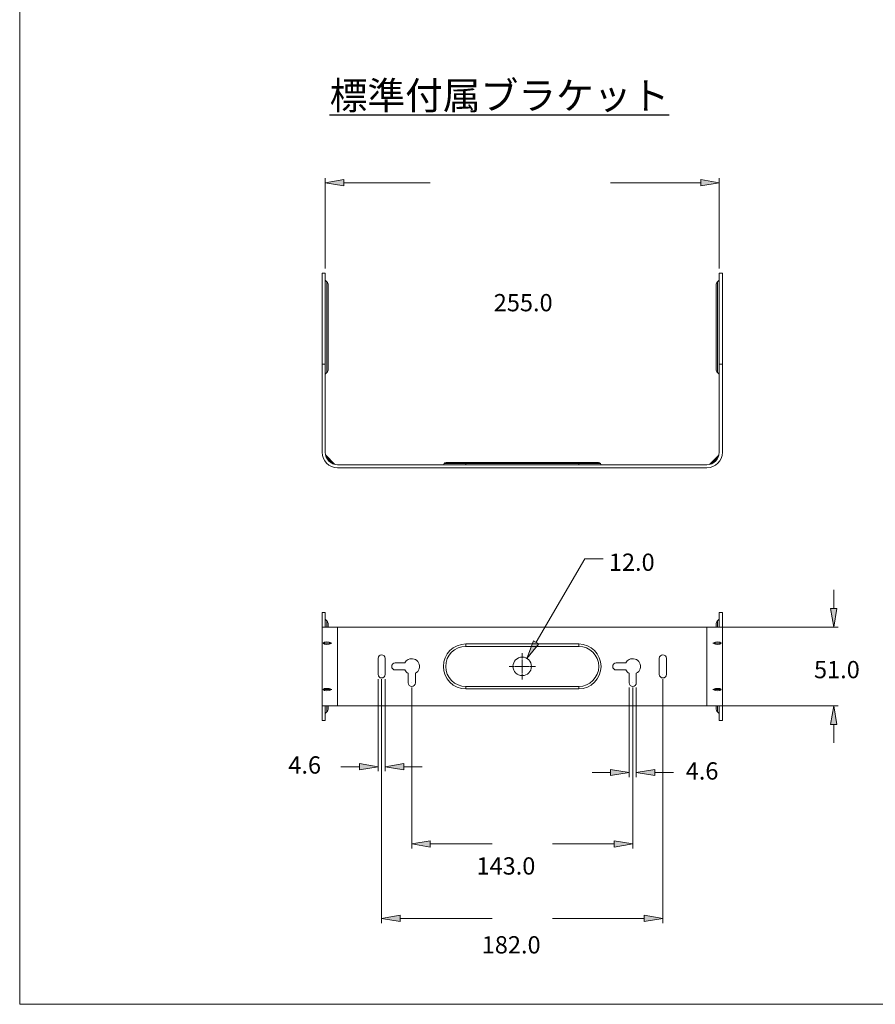
# Model space of a CAD drawing. Units: inches. Extents: x -42 to 250, y 46 to 251.
# Drawn here: x -42 to 47, y 46 to 148 of the extents above; entities that cross this region are included whole.
import ezdxf

# ---------------------------------------------------------------- set-up
doc = ezdxf.new("R2010")
doc.units = ezdxf.units.IN
doc.header["$MEASUREMENT"] = 0
doc.layers.add('図面枠', color=7, linetype='Continuous')

msp = doc.modelspace()

# ---------------------------------------------------------------- hatches: boundary and pattern name
at = {"layer": '図面枠', "true_color": 0x040000}
h = msp.add_hatch(color=178, dxfattribs=at)
h.dxf.hatch_style = 2
h.paths.add_polyline_path([(-9.78, 131.2), (-7.85, 130.87), (-7.85, 131.52)])
h = msp.add_hatch(color=178, dxfattribs=at)
h.dxf.hatch_style = 2
h.paths.add_polyline_path([(31.23, 131.2), (29.3, 130.87), (29.3, 131.52)])
h = msp.add_hatch(color=178, dxfattribs=at)
h.dxf.hatch_style = 2
h.paths.add_polyline_path([(43.14, 84.94), (42.82, 86.87), (43.46, 86.87)])
h = msp.add_hatch(color=178, dxfattribs=at)
h.dxf.hatch_style = 2
h.paths.add_polyline_path([(11.21, 81.68), (12.46, 83.19), (11.9, 83.51)])
h = msp.add_hatch(color=178, dxfattribs=at)
h.dxf.hatch_style = 2
h.paths.add_polyline_path([(43.14, 76.74), (42.82, 74.81), (43.46, 74.81)])
h = msp.add_hatch(color=178, dxfattribs=at)
h.dxf.hatch_style = 2
h.paths.add_polyline_path([(-4.28, 70.4), (-6.21, 70.08), (-6.21, 70.72)])
h = msp.add_hatch(color=178, dxfattribs=at)
h.dxf.hatch_style = 2
h.paths.add_polyline_path([(-3.54, 70.4), (-1.61, 70.08), (-1.61, 70.72)])
h = msp.add_hatch(color=178, dxfattribs=at)
h.dxf.hatch_style = 2
h.paths.add_polyline_path([(21.86, 69.8), (19.93, 69.47), (19.93, 70.12)])
h = msp.add_hatch(color=178, dxfattribs=at)
h.dxf.hatch_style = 2
h.paths.add_polyline_path([(22.6, 69.8), (24.53, 69.47), (24.53, 70.12)])
h = msp.add_hatch(color=178, dxfattribs=at)
h.dxf.hatch_style = 2
h.paths.add_polyline_path([(-0.77, 62.36), (1.16, 62.04), (1.16, 62.68)])
h = msp.add_hatch(color=178, dxfattribs=at)
h.dxf.hatch_style = 2
h.paths.add_polyline_path([(22.23, 62.36), (20.3, 62.04), (20.3, 62.68)])
h = msp.add_hatch(color=178, dxfattribs=at)
h.dxf.hatch_style = 2
h.paths.add_polyline_path([(-3.91, 54.61), (-1.98, 54.29), (-1.98, 54.93)])
h = msp.add_hatch(color=178, dxfattribs=at)
h.dxf.hatch_style = 2
h.paths.add_polyline_path([(25.36, 54.61), (23.43, 54.29), (23.43, 54.93)])

# ---------------------------------------------------------------- linework, layer by layer
at = {"layer": '図面枠', "color": 178, "lineweight": 18, "true_color": 0x030000}
msp.add_lwpolyline([(250.42, 45.67), (-41.58, 45.67), (-41.58, 250.67), (250.42, 250.67), (250.42, 45.67)], dxfattribs=at)
at = {"layer": '図面枠', "color": 178, "lineweight": 9, "true_color": 0x040000}
for points in [[(-9.78, 122.27), (-9.78, 131.68)], [(31.23, 122.27), (31.23, 131.68)], [(-7.85, 131.2), (1.16, 131.2)], [(29.3, 131.2), (19.93, 131.2)], [(-10.1, 121.79), (-10.1, 112.3)], [(-9.78, 121.79), (-10.1, 121.79)], [(-9.78, 112.3), (-9.78, 121.79)], [(-9.78, 121.79), (-9.78, 121.79)], [(-9.6, 120.88), (-9.78, 121.06)], [(31.23, 121.06), (31.05, 120.88)], [(31.23, 112.3), (31.23, 121.79)], [(31.56, 121.79), (31.23, 121.79)], [(31.23, 121.79), (31.23, 121.79)], [(31.56, 121.79), (31.56, 112.3)], [(-9.6, 120.88), (-9.6, 111.43)], [(-9.46, 120.54), (-9.46, 111.77)], [(30.91, 120.54), (30.91, 111.77)], [(31.05, 120.88), (31.05, 111.43)], [(-10.1, 112.3), (-10.1, 103.13)], [(-9.78, 112.3), (-10.1, 112.3)], [(-9.78, 103.13), (-9.78, 112.3)], [(31.23, 103.13), (31.23, 112.3)], [(31.23, 112.3), (31.56, 112.3)], [(31.56, 112.3), (31.56, 103.13)], [(-9.78, 111.25), (-9.6, 111.43)], [(31.05, 111.43), (31.23, 111.25)], [(-8.8, 101.89), (-9.73, 102.82)], [(-8.92, 101.94), (-9.68, 102.7)], [(31.18, 102.82), (30.25, 101.89)], [(30.37, 101.94), (31.13, 102.7)], [(29.95, 101.84), (-8.49, 101.84)], [(29.95, 101.52), (-8.49, 101.52)], [(2.59, 101.96), (2.52, 101.84)], [(4.86, 101.96), (2.59, 101.96)], [(2.8, 102.08), (4.86, 102.08)], [(4.86, 102.08), (4.86, 101.96)], [(4.86, 102.08), (16.6, 102.08)], [(16.6, 101.96), (4.86, 101.96)], [(4.86, 101.96), (4.86, 101.84)], [(16.6, 102.08), (18.65, 102.08)], [(16.6, 101.96), (16.6, 102.08)], [(18.86, 101.96), (16.6, 101.96)], [(16.6, 101.96), (16.6, 101.84)], [(18.93, 101.84), (18.86, 101.96)], [(12.18, 83.35), (17.23, 92.05)], [(17.23, 92.05), (19.16, 92.05)], [(43.14, 86.87), (43.14, 88.8)], [(-10.1, 86.47), (-10.1, 84.94)], [(-9.78, 86.47), (-10.1, 86.47)], [(-9.78, 84.94), (-9.78, 86.47)], [(31.23, 84.94), (31.23, 86.47)], [(31.56, 86.47), (31.23, 86.47)], [(31.56, 86.47), (31.56, 84.94)], [(-9.6, 85.57), (-9.78, 85.75)], [(-9.6, 85.57), (-9.6, 84.94)], [(-9.46, 85.23), (-9.46, 84.94)], [(30.91, 85.23), (30.91, 84.94)], [(31.23, 85.75), (31.05, 85.57)], [(31.05, 85.57), (31.05, 84.94)], [(-10.1, 84.94), (-8.49, 84.94)], [(-10.1, 76.74), (-10.1, 84.94)], [(29.95, 84.94), (-8.49, 84.94)], [(-8.49, 76.74), (-8.49, 84.94)], [(31.56, 84.94), (29.95, 84.94)], [(29.95, 76.74), (29.95, 84.94)], [(29.95, 84.94), (29.95, 84.94)], [(30.43, 84.94), (43.62, 84.94)], [(31.56, 76.74), (31.56, 84.94)], [(-9.99, 83.26), (-9.09, 83.26)], [(4.86, 82.93), (4.86, 83.18)], [(16.6, 83.18), (4.86, 83.18)], [(16.6, 83.18), (16.6, 82.93)], [(31.44, 83.26), (30.55, 83.26)], [(16.6, 82.93), (4.86, 82.93)], [(10.73, 81.65), (10.73, 82.21)], [(-4.28, 80.01), (-4.28, 81.68)], [(-3.54, 81.68), (-3.54, 80.01)], [(-2.49, 81.21), (-1.49, 81.21)], [(10.73, 81.57), (10.73, 80.12)], [(10.73, 80.84), (10.73, 81.25)], [(11.21, 81.68), (11.21, 81.68)], [(20.51, 81.21), (21.51, 81.21)], [(24.99, 81.68), (24.99, 80.01)], [(25.73, 80.01), (25.73, 81.68)], [(-4.28, 80.01), (-4.28, 80.01)], [(-3.91, 80.01), (-3.91, 80.01)], [(-3.54, 80.01), (-3.54, 80.01)], [(-1.49, 80.47), (-2.49, 80.47)], [(-1.14, 79.12), (-1.14, 80.13)], [(-0.4, 80.13), (-0.4, 79.12)], [(9.92, 80.84), (9.36, 80.84)], [(10, 80.84), (11.45, 80.84)], [(10.24, 80.01), (10.24, 80.01)], [(10.73, 80.84), (10.32, 80.84)], [(10.73, 80.84), (11.13, 80.84)], [(10.73, 80.84), (10.73, 80.44)], [(10.73, 80.04), (10.73, 79.48)], [(11.53, 80.84), (12.09, 80.84)], [(21.51, 80.47), (20.51, 80.47)], [(21.86, 80.13), (21.86, 79.12)], [(22.6, 79.12), (22.6, 80.13)], [(25.36, 80.01), (25.36, 80.01)], [(-4.28, 79.52), (-4.28, 69.92)], [(-3.91, 79.52), (-3.91, 54.13)], [(-3.54, 79.52), (-3.54, 69.92)], [(-0.77, 79.12), (-0.77, 79.12)], [(21.86, 79.12), (21.86, 79.12)], [(22.23, 79.12), (22.23, 79.12)], [(22.6, 79.12), (22.6, 79.12)], [(25.36, 79.52), (25.36, 54.13)], [(-9.99, 78.43), (-9.09, 78.43)], [(-0.77, 78.64), (-0.77, 61.88)], [(4.86, 78.75), (4.86, 78.51)], [(4.86, 78.75), (16.6, 78.75)], [(4.86, 78.51), (16.6, 78.51)], [(16.6, 78.51), (16.6, 78.75)], [(21.86, 78.64), (21.86, 69.31)], [(22.23, 78.64), (22.23, 61.88)], [(22.6, 78.64), (22.6, 69.31)], [(31.44, 78.43), (30.55, 78.43)], [(-10.1, 76.74), (-10.1, 75.21)], [(-8.49, 76.74), (-10.1, 76.74)], [(-9.78, 75.21), (-9.78, 76.74)], [(-9.78, 75.94), (-9.6, 76.12)], [(-9.6, 76.74), (-9.6, 76.12)], [(-9.46, 76.74), (-9.46, 76.46)], [(29.95, 76.74), (-8.49, 76.74)], [(29.95, 76.74), (31.56, 76.74)], [(29.95, 76.74), (29.95, 76.74)], [(30.43, 76.74), (43.62, 76.74)], [(30.91, 76.74), (30.91, 76.46)], [(31.05, 76.74), (31.05, 76.12)], [(31.05, 76.12), (31.23, 75.94)], [(31.23, 75.21), (31.23, 76.74)], [(31.56, 76.74), (31.56, 75.21)], [(-10.1, 75.21), (-9.78, 75.21)], [(31.23, 75.21), (31.56, 75.21)], [(43.14, 74.81), (43.14, 72.88)], [(-6.21, 70.4), (-8.14, 70.4)], [(-1.61, 70.4), (0.32, 70.4)], [(19.93, 69.8), (18, 69.8)], [(24.53, 69.8), (26.46, 69.8)], [(1.16, 62.36), (7.59, 62.36)], [(20.3, 62.36), (13.86, 62.36)], [(-1.98, 54.61), (7.59, 54.61)], [(23.43, 54.61), (13.86, 54.61)]]:
    msp.add_lwpolyline(points, dxfattribs=at)
at = {"layer": '図面枠', "lineweight": 0}
for points in [[(-9.78, 131.2), (-7.85, 130.87), (-7.85, 131.52), (-9.78, 131.2)], [(31.23, 131.2), (29.3, 130.87), (29.3, 131.52), (31.23, 131.2)], [(43.14, 84.94), (42.82, 86.87), (43.46, 86.87), (43.14, 84.94)], [(11.21, 81.68), (12.46, 83.19), (11.9, 83.51), (11.21, 81.68)], [(43.14, 76.74), (42.82, 74.81), (43.46, 74.81), (43.14, 76.74)], [(-4.28, 70.4), (-6.21, 70.08), (-6.21, 70.72), (-4.28, 70.4)], [(-3.54, 70.4), (-1.61, 70.08), (-1.61, 70.72), (-3.54, 70.4)], [(21.86, 69.8), (19.93, 69.47), (19.93, 70.12), (21.86, 69.8)], [(22.6, 69.8), (24.53, 69.47), (24.53, 70.12), (22.6, 69.8)], [(-0.77, 62.36), (1.16, 62.04), (1.16, 62.68), (-0.77, 62.36)], [(22.23, 62.36), (20.3, 62.04), (20.3, 62.68), (22.23, 62.36)], [(-3.91, 54.61), (-1.98, 54.29), (-1.98, 54.93), (-3.91, 54.61)], [(25.36, 54.61), (23.43, 54.29), (23.43, 54.93), (25.36, 54.61)]]:
    msp.add_lwpolyline(points, dxfattribs=at)
at = {"layer": '図面枠', "color": 178, "lineweight": 9, "true_color": 0x040000}
for points in [[(-9.46, 120.54), (-9.45, 120.65), (-9.52, 120.81), (-9.6, 120.88)], [(31.05, 120.88), (30.97, 120.81), (30.91, 120.65), (30.91, 120.54)], [(-9.6, 111.43), (-9.52, 111.5), (-9.45, 111.66), (-9.46, 111.77)], [(30.91, 111.77), (30.91, 111.66), (30.97, 111.5), (31.05, 111.43)], [(-10.1, 103.13), (-10.1, 102.24), (-9.38, 101.52), (-8.49, 101.52)], [(-9.78, 103.13), (-9.78, 102.42), (-9.2, 101.84), (-8.49, 101.84)], [(-9.71, 102.72), (-9.71, 102.71), (-9.69, 102.7), (-9.68, 102.7)], [(-9.68, 102.7), (-9.59, 102.38), (-9.25, 102.03), (-8.92, 101.94)], [(29.95, 101.52), (30.84, 101.52), (31.56, 102.24), (31.56, 103.13)], [(29.95, 101.84), (30.66, 101.84), (31.23, 102.42), (31.23, 103.13)], [(30.37, 101.94), (30.7, 102.03), (31.04, 102.38), (31.13, 102.7)], [(31.13, 102.7), (31.14, 102.7), (31.16, 102.71), (31.17, 102.72)], [(-8.92, 101.94), (-8.92, 101.93), (-8.92, 101.92), (-8.9, 101.91)], [(2.8, 102.08), (2.72, 102.09), (2.63, 102.03), (2.59, 101.96)], [(18.86, 101.96), (18.82, 102.03), (18.73, 102.09), (18.65, 102.08)], [(30.36, 101.91), (30.37, 101.92), (30.38, 101.93), (30.37, 101.94)], [(-9.46, 85.23), (-9.45, 85.34), (-9.52, 85.49), (-9.6, 85.57)], [(31.05, 85.57), (30.97, 85.49), (30.91, 85.34), (30.91, 85.23)], [(-9.09, 83.26), (-9.46, 83.43), (-9.87, 83.43), (-9.99, 83.26)], [(-9.99, 83.26), (-9.87, 83.08), (-9.46, 83.08), (-9.09, 83.26)], [(31.44, 83.26), (31.32, 83.43), (30.91, 83.43), (30.55, 83.26)], [(30.55, 83.26), (30.91, 83.08), (31.32, 83.08), (31.44, 83.26)], [(-1.49, 80.47), (-1.43, 80.34), (-1.27, 80.19), (-1.14, 80.13)], [(21.51, 80.47), (21.57, 80.34), (21.73, 80.19), (21.86, 80.13)], [(-9.09, 78.43), (-9.46, 78.6), (-9.87, 78.6), (-9.99, 78.43)], [(-9.99, 78.43), (-9.87, 78.26), (-9.46, 78.26), (-9.09, 78.43)], [(31.44, 78.43), (31.32, 78.6), (30.91, 78.6), (30.55, 78.43)], [(30.55, 78.43), (30.91, 78.26), (31.32, 78.26), (31.44, 78.43)], [(-9.6, 76.12), (-9.52, 76.19), (-9.45, 76.35), (-9.46, 76.46)], [(30.91, 76.46), (30.91, 76.35), (30.97, 76.19), (31.05, 76.12)]]:
    msp.add_open_spline(points, degree=3, dxfattribs=at)
for points, knots in [([(-9.73, 102.82), (-9.73, 102.82), (-9.73, 102.82), (-9.73, 102.82), (-9.73, 102.82), (-9.73, 102.82), (-9.73, 102.82), (-9.73, 102.82), (-9.73, 102.81), (-9.73, 102.81), (-9.72, 102.81), (-9.72, 102.81), (-9.72, 102.8), (-9.72, 102.8), (-9.72, 102.78), (-9.71, 102.77), (-9.7, 102.75), (-9.69, 102.73), (-9.68, 102.7)], [0, 0, 0, 0, 1, 1, 1, 2, 2, 2, 3, 3, 3, 4, 4, 4, 5, 5, 5, 6, 6, 6, 6]), ([(31.18, 102.82), (31.18, 102.82), (31.18, 102.82), (31.18, 102.82), (31.18, 102.82), (31.18, 102.82), (31.18, 102.82), (31.18, 102.82), (31.18, 102.81), (31.18, 102.81), (31.18, 102.81), (31.18, 102.81), (31.18, 102.8), (31.17, 102.8), (31.17, 102.78), (31.16, 102.77), (31.15, 102.75), (31.14, 102.73), (31.13, 102.7)], [0, 0, 0, 0, 1, 1, 1, 2, 2, 2, 3, 3, 3, 4, 4, 4, 5, 5, 5, 6, 6, 6, 6]), ([(-8.92, 101.94), (-8.91, 101.94), (-8.91, 101.94), (-8.9, 101.94), (-8.88, 101.93), (-8.86, 101.92), (-8.84, 101.91), (-8.83, 101.9), (-8.82, 101.9), (-8.81, 101.9), (-8.81, 101.89), (-8.8, 101.89), (-8.8, 101.89), (-8.8, 101.89), (-8.8, 101.89), (-8.8, 101.89)], [0, 0, 0, 0, 1, 1, 1, 2, 2, 2, 3, 3, 3, 4, 4, 4, 5, 5, 5, 5]), ([(30.37, 101.94), (30.37, 101.94), (30.36, 101.94), (30.36, 101.94), (30.34, 101.93), (30.31, 101.92), (30.3, 101.91), (30.28, 101.9), (30.27, 101.9), (30.26, 101.9), (30.26, 101.89), (30.25, 101.89), (30.25, 101.89), (30.25, 101.89), (30.25, 101.89), (30.25, 101.89)], [0, 0, 0, 0, 1, 1, 1, 2, 2, 2, 3, 3, 3, 4, 4, 4, 5, 5, 5, 5]), ([(4.86, 83.18), (3.57, 83.18), (2.52, 82.13), (2.52, 80.84), (2.52, 79.55), (3.57, 78.51), (4.86, 78.51)], [0, 0, 0, 0, 1, 1, 1, 2, 2, 2, 2]), ([(16.6, 78.51), (17.89, 78.51), (18.93, 79.55), (18.93, 80.84), (18.93, 82.13), (17.89, 83.18), (16.6, 83.18)], [0, 0, 0, 0, 1, 1, 1, 2, 2, 2, 2]), ([(-3.54, 81.68), (-3.54, 81.88), (-3.71, 82.05), (-3.91, 82.05), (-4.11, 82.05), (-4.28, 81.88), (-4.28, 81.68)], [0, 0, 0, 0, 1, 1, 1, 2, 2, 2, 2]), ([(4.86, 82.93), (3.7, 82.93), (2.76, 82), (2.76, 80.84), (2.76, 79.69), (3.7, 78.75), (4.86, 78.75)], [0, 0, 0, 0, 1, 1, 1, 2, 2, 2, 2]), ([(16.6, 78.75), (17.75, 78.75), (18.69, 79.69), (18.69, 80.84), (18.69, 82), (17.75, 82.93), (16.6, 82.93)], [0, 0, 0, 0, 1, 1, 1, 2, 2, 2, 2]), ([(25.73, 81.68), (25.73, 81.88), (25.57, 82.05), (25.36, 82.05), (25.16, 82.05), (24.99, 81.88), (24.99, 81.68)], [0, 0, 0, 0, 1, 1, 1, 2, 2, 2, 2]), ([(-2.49, 81.21), (-2.7, 81.21), (-2.86, 81.05), (-2.86, 80.84), (-2.86, 80.64), (-2.7, 80.47), (-2.49, 80.47)], [0, 0, 0, 0, 1, 1, 1, 2, 2, 2, 2]), ([(-0.4, 80.13), (-0.01, 80.33), (0.14, 80.82), (-0.06, 81.21), (-0.26, 81.61), (-0.75, 81.76), (-1.14, 81.56), (-1.27, 81.5), (-1.43, 81.34), (-1.49, 81.21)], [0, 0, 0, 0, 1, 1, 1, 2, 2, 2, 3, 3, 3, 3]), ([(11.69, 80.84), (11.69, 81.38), (11.26, 81.81), (10.73, 81.81), (10.19, 81.81), (9.76, 81.38), (9.76, 80.84), (9.76, 80.31), (10.19, 79.88), (10.73, 79.88), (11.26, 79.88), (11.69, 80.31), (11.69, 80.84)], [0, 0, 0, 0, 1, 1, 1, 2, 2, 2, 3, 3, 3, 4, 4, 4, 4]), ([(20.51, 81.21), (20.3, 81.21), (20.14, 81.05), (20.14, 80.84), (20.14, 80.64), (20.3, 80.47), (20.51, 80.47)], [0, 0, 0, 0, 1, 1, 1, 2, 2, 2, 2]), ([(22.6, 80.13), (22.99, 80.33), (23.15, 80.82), (22.94, 81.21), (22.74, 81.61), (22.25, 81.76), (21.86, 81.56), (21.73, 81.5), (21.57, 81.34), (21.51, 81.21)], [0, 0, 0, 0, 1, 1, 1, 2, 2, 2, 3, 3, 3, 3]), ([(-4.28, 80.01), (-4.28, 79.8), (-4.11, 79.64), (-3.91, 79.64), (-3.71, 79.64), (-3.54, 79.8), (-3.54, 80.01)], [0, 0, 0, 0, 1, 1, 1, 2, 2, 2, 2]), ([(24.99, 80.01), (24.99, 79.8), (25.16, 79.64), (25.36, 79.64), (25.57, 79.64), (25.73, 79.8), (25.73, 80.01)], [0, 0, 0, 0, 1, 1, 1, 2, 2, 2, 2]), ([(-1.14, 79.12), (-1.14, 78.92), (-0.98, 78.75), (-0.77, 78.75), (-0.57, 78.75), (-0.4, 78.92), (-0.4, 79.12)], [0, 0, 0, 0, 1, 1, 1, 2, 2, 2, 2]), ([(21.86, 79.12), (21.86, 78.92), (22.02, 78.75), (22.23, 78.75), (22.43, 78.75), (22.6, 78.92), (22.6, 79.12)], [0, 0, 0, 0, 1, 1, 1, 2, 2, 2, 2])]:
    msp.add_open_spline(points, degree=3, knots=knots, dxfattribs=at)

# ---------------------------------------------------------------- texts
at = {"layer": '図面枠', "color": 178, "true_color": 0x040000, "attachment_point": 7}
for s, insert, char_height in [('\\fHiragino Kaku Gothic ProN W6|b0|i0|c0|p34;\\W1;\\L標準付\\l\\L属\\l\\Lブ\\l\\Lラ\\l\\Lケ\\l\\Lッ\\l\\Lト\\l', (-9.32, 138.83), 2.8787), ('\\fHiragino Kaku Gothic ProN W3|b0|i0|c0|p34;\\W1;255.0', (7.76, 117.81), 1.7992), ('\\fHiragino Kaku Gothic ProN W3|b0|i0|c0|p34;\\W1;12.0', (19.74, 90.79), 1.7992), ('\\fHiragino Kaku Gothic ProN W3|b0|i0|c0|p34;\\W1;51.0', (41.09, 79.61), 1.7992), ('\\fHiragino Kaku Gothic ProN W3|b0|i0|c0|p34;\\W1;4.6', (-13.62, 69.68), 1.7992), ('\\fHiragino Kaku Gothic ProN W3|b0|i0|c0|p34;\\W1;4.6', (27.74, 69.06), 1.7992), ('\\fHiragino Kaku Gothic ProN W3|b0|i0|c0|p34;\\W1;143.0', (5.96, 59.17), 1.7992), ('\\fHiragino Kaku Gothic ProN W3|b0|i0|c0|p34;\\W1;182.0', (6.51, 50.96), 1.7992)]:
    msp.add_mtext(s, dxfattribs=dict(at, insert=insert, char_height=char_height))

doc.saveas('drawing.dxf')
